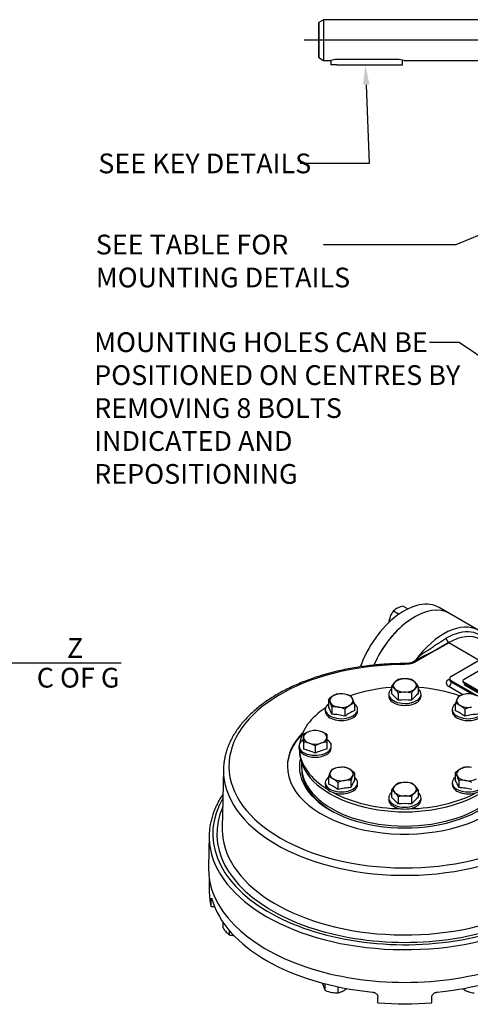
# Model space of a CAD drawing. Units: millimetres. Extents: x 0 to 530, y -62 to 292.
# Drawn here: x 226 to 289, y 61 to 198 of the extents above; entities that cross this region are included whole.
import ezdxf
from ezdxf import colors
from ezdxf.entities.mleader import LeaderData, LeaderLine
from ezdxf.enums import TextEntityAlignment as Align
from ezdxf.lldxf.tags import DXFTag
from ezdxf.math import Vec2, Vec3

# ---------------------------------------------------------------- set-up
doc = ezdxf.new("R2010")
doc.units = ezdxf.units.MM
for name, color, linetype in [('Default', 7, 'Continuous'), ('DURM8X25SC', 7, 'Continuous'), ('HSM8X20ZP', 7, 'Continuous'), ('HSM8X20ZP-P', 7, 'Continuous'), ('IB1B64', 7, 'Continuous'), ('IW3A252', 7, 'Continuous'), ('IW4B12-1', 7, 'Continuous'), ('IW4B325', 7, 'Continuous'), ('IW4C224-1', 7, 'Continuous'), ('IW4C225-1', 7, 'Continuous'), ('IW4C246-PUB', 7, 'Continuous'), ('IW4D241-1', 7, 'Continuous'), ('IW4D55', 7, 'Continuous'), ('IW4D58-4', 7, 'Continuous'), ('IW4D76-1', 7, 'Continuous'), ('K5X5X30', 7, 'Continuous')]:
    doc.layers.add(name, color=color, linetype=linetype)
doc.styles.add('SEACAD_Arial', font='arial.ttf')
tags = doc.linetypes.add('CENTER2', pattern=[28.575, 19.05, -3.175, 3.175, -3.175]).pattern_tags.tags
tags[10:11] = [DXFTag(74, 4), DXFTag(75, 0), DXFTag(340, '0'), DXFTag(46, 0.0), DXFTag(50, 0.0), DXFTag(44, 0.0), DXFTag(45, 0.0)]
tags[8:9] = [DXFTag(74, 4), DXFTag(75, 0), DXFTag(340, '0'), DXFTag(46, 0.0), DXFTag(50, 0.0), DXFTag(44, 0.0), DXFTag(45, 0.0)]
tags[6:7] = [DXFTag(74, 4), DXFTag(75, 0), DXFTag(340, '0'), DXFTag(46, 0.0), DXFTag(50, 0.0), DXFTag(44, 0.0), DXFTag(45, 0.0)]
tags[4:5] = [DXFTag(74, 4), DXFTag(75, 0), DXFTag(340, '0'), DXFTag(46, 0.0), DXFTag(50, 0.0), DXFTag(44, 0.0), DXFTag(45, 0.0)]
doc.dimstyles.new('RG_-_ISO', dxfattribs={"dimtxt": 2.75, "dimasz": 2.75, "dimexe": 1.375, "dimexo": 1.375, "dimgap": 1.375, "dimtad": 1, "dimdec": 0, "dimlfac": 3.0003, "dimdsep": 46, "dimtxsty": 'SEACAD_Arial', "dimblk1": '_SE_FILLED', "dimblk2": '_SE_FILLED', "dimsah": 1, "dimcen": 1.375, "dimadec": 0, "dimazin": 0, "dimtfac": 1, "dimtofl": 0, "dimtmove": 0, "dimatfit": 3, "dimfxl": 1, "dimtolj": 1, "dimarcsym": 0})

# ---------------------------------------------------------------- blocks, each defined once
blk = doc.blocks.new('SEANNOT_GROUP27')
at = {"layer": 'Default', "color": 7, "linetype": 'CENTER2'}
blk.add_line((367.4, 195.45), (265.78, 195.45), dxfattribs=at)
blk = doc.blocks.new('SE16')
at = {"layer": 'IW4C224-1', "color": 7, "linetype": 'Continuous'}
for p, q in [((268.49, 198.28), (267.83, 197.9)), ((267.83, 193), (267.83, 197.9)), ((268.49, 198.28), (268.49, 192.62)), ((294.46, 198.28), (268.49, 198.28)), ((267.83, 193), (268.49, 192.62)), ((268.49, 192.62), (269.49, 192.62)), ((278.82, 192.74), (270.33, 192.74)), ((279.65, 192.62), (294.46, 192.62))]:
    blk.add_line(p, q, dxfattribs=at)
for centre, start, end in [((270.35, 189.75), 90.4484, 106.6563), ((278.8, 189.75), 73.3437, 89.5516)]:
    blk.add_arc(centre, 2.99, start, end, dxfattribs=at)
at = {"layer": 'IW4C225-1', "color": 7, "linetype": 'Continuous'}
for p, q in [((268.49, 198.28), (267.83, 197.9)), ((267.83, 197.9), (267.83, 193)), ((268.49, 198.28), (268.49, 192.62)), ((294.46, 198.28), (268.49, 198.28)), ((267.83, 193), (268.49, 192.62)), ((268.49, 192.62), (269.49, 192.62)), ((278.82, 192.74), (270.33, 192.74)), ((279.65, 192.62), (294.46, 192.62))]:
    blk.add_line(p, q, dxfattribs=at)
for centre, start, end in [((270.35, 189.75), 90.4484, 106.6563), ((278.8, 189.75), 73.3437, 89.5516)]:
    blk.add_arc(centre, 2.99, start, end, dxfattribs=at)
at = {"layer": 'K5X5X30', "color": 7, "linetype": 'Continuous'}
for p, q in [((269.49, 192.62), (269.49, 191.98)), ((270.33, 191.98), (269.49, 191.98)), ((270.33, 191.98), (278.66, 191.98)), ((278.66, 191.98), (279.49, 191.98)), ((279.49, 191.98), (279.49, 192.66))]:
    blk.add_line(p, q, dxfattribs=at)
blk = doc.blocks.new('SE17')
at = {"layer": 'DURM8X25SC', "color": 7, "linetype": 'Continuous'}
for p, q in [((277.56, 104.41), (277.56, 104.14)), ((277.93, 105.49), (277.93, 104.49)), ((278.87, 104.55), (278.87, 103.55)), ((280.75, 104.55), (280.75, 103.55)), ((281.68, 105.49), (281.68, 104.49)), ((282.06, 104.14), (282.06, 104.41)), ((269.16, 103.66), (269.16, 102.65)), ((272.78, 103.1), (272.78, 102.09)), ((286.83, 103.1), (286.83, 102.09)), ((268.72, 102.29), (268.72, 102.03)), ((269.64, 102.61), (269.64, 101.61)), ((271.45, 102.33), (271.45, 101.33)), ((273.22, 102.03), (273.22, 102.29)), ((286.4, 102.29), (286.4, 102.03)), ((288.16, 102.33), (288.16, 101.33)), ((265.68, 98.39), (265.68, 98.82)), ((268.93, 98.82), (268.93, 98.39)), ((265.68, 97.73), (265.68, 98.39)), ((265.68, 97.73), (265.68, 96.73)), ((268.93, 98.39), (268.93, 97.73)), ((268.93, 97.73), (268.93, 96.73)), ((265.06, 97.19), (265.06, 96.92)), ((267.31, 97.19), (267.31, 96.19)), ((269.56, 96.92), (269.56, 97.19)), ((272.78, 93.45), (272.78, 92.45)), ((286.83, 93.45), (286.83, 92.45)), ((268.72, 92.09), (268.72, 91.82)), ((269.16, 92.89), (269.16, 91.89)), ((270.48, 92.13), (270.48, 91.12)), ((272.29, 92.41), (272.29, 91.4)), ((273.22, 91.82), (273.22, 92.09)), ((286.4, 92.09), (286.4, 91.82)), ((287.32, 92.41), (287.32, 91.4)), ((277.93, 91.06), (277.93, 90.05)), ((281.68, 91.06), (281.68, 90.05)), ((277.56, 89.97), (277.56, 89.71)), ((278.87, 90.12), (278.87, 89.12)), ((280.75, 90.12), (280.75, 89.12)), ((282.06, 89.71), (282.06, 89.97))]:
    blk.add_line(p, q, dxfattribs=at)
for centre, radius, start, end in [((281.32, 103.27), 4.05, 136.0754, 146.7223), ((279.78, 104.72), 1.93, 118.0637, 135.4834), ((279.84, 102.5), 4.05, 90.4894, 103.9087), ((279.77, 102.51), 4.04, 76.0868, 89.5151), ((279.85, 104.74), 1.92, 44.4428, 62.0101), ((278.39, 103.34), 3.94, 33.119, 44.0834), ((271.82, 100.83), 3.89, 120.9495, 133.2278), ((271.05, 102.03), 2.47, 103.4086, 120.0675), ((270.85, 100.75), 3.69, 81.5728, 95.6853), ((270.73, 100.38), 4.08, 67.4358, 80.6995), ((277.02, 103.79), 1.93, 44.5166, 61.9363), ((274.43, 100.05), 5.66, 38.2671, 51.7329), ((275.48, 102.33), 4.05, 33.2777, 43.9246), ((279.84, 100.63), 4.05, 90.4894, 103.9087), ((279.77, 100.63), 4.04, 76.0868, 89.5151), ((284.04, 102.4), 3.94, 135.9166, 146.881), ((285.19, 100.05), 5.66, 128.2671, 141.7329), ((282.58, 103.8), 1.92, 117.9899, 135.5572), ((288.9, 100.31), 4.14, 99.4036, 112.4612), ((288.76, 100.79), 3.65, 84.2449, 98.497), ((267.6, 102.45), 1.96, 24.0632, 37.8643), ((263.98, 100.84), 5.93, 17.409, 24.0439), ((274.12, 99.5), 3.89, 120.9495, 133.2278), ((273.35, 100.7), 2.47, 103.4086, 120.0675), ((270.78, 102.96), 1.92, 23.9019, 38.0256), ((267.32, 101.4), 5.72, 17.2891, 24.1638), ((279.81, 95.53), 8.07, 83.3272, 96.6728), ((292.49, 101.32), 5.93, 155.9561, 162.591), ((286.26, 100.7), 2.47, 59.9336, 76.5904), ((288.87, 102.94), 1.96, 142.1357, 155.9368), ((285.5, 99.5), 3.88, 46.7651, 59.0576), ((262.94, 99.13), 7.14, 20.2643, 29.5278), ((270.01, 98.98), 3.65, 81.503, 95.7551), ((269.37, 93.85), 7.76, 74.4214, 87.9906), ((269.87, 98.5), 4.14, 67.5388, 80.5964), ((275.17, 96.43), 6.15, 112.8442, 127.1558), ((284.38, 96.32), 6.27, 52.985, 67.015), ((289.73, 98.56), 4.08, 99.3005, 112.5642), ((290.24, 93.85), 7.76, 92.0094, 105.5786), ((267.82, 95.39), 4.04, 109.1966, 122.0096), ((267.47, 96.26), 3.1, 92.9624, 108.2747), ((267.14, 96.24), 3.12, 71.7728, 86.9901), ((266.82, 95.46), 3.96, 57.8669, 70.9269), ((265.52, 94.64), 3.1, 71.7253, 87.0376), ((265.17, 93.77), 4.04, 57.9904, 70.8034), ((269.41, 93.84), 3.96, 109.0731, 122.1331), ((269.1, 94.62), 3.12, 93.0099, 108.2272), ((264.28, 89.82), 7.05, 64.5897, 78.5404), ((270.33, 89.82), 7.05, 101.4596, 115.4103), ((274.81, 91.12), 5.93, 155.9561, 162.591), ((271.19, 92.73), 1.96, 142.1357, 155.9368), ((271.22, 90.11), 4.14, 99.4036, 112.4612), ((271.09, 90.58), 3.65, 84.2449, 98.497), ((270.88, 91.82), 2.47, 59.9325, 76.5914), ((270.12, 90.62), 3.89, 46.7722, 59.0505), ((274.29, 92.27), 1.92, 141.9744, 156.0981), ((289.49, 90.62), 3.88, 120.9424, 133.2349), ((285.28, 92.25), 1.96, 24.0632, 37.8643), ((288.73, 91.82), 2.47, 103.4096, 120.0664), ((288.53, 90.55), 3.69, 81.5728, 95.6853), ((268.58, 90.49), 2.47, 59.9325, 76.5914), ((266.77, 86.22), 6.15, 52.8442, 67.1558), ((267.82, 89.29), 3.89, 46.7722, 59.0505), ((272.05, 88.36), 4.08, 99.3005, 112.5642), ((271.93, 88.73), 3.69, 84.3147, 98.4272), ((277.76, 90.71), 5.72, 155.8362, 162.7109), ((279, 88.93), 7.14, 150.4722, 159.7357), ((279.78, 90.29), 1.93, 118.0637, 135.4834), ((279.84, 88.07), 4.04, 90.4849, 103.9132), ((279.77, 88.07), 4.05, 76.0913, 89.5106), ((279.85, 90.3), 1.92, 44.4428, 62.0101), ((280.62, 88.93), 7.14, 20.2643, 29.5278), ((281.66, 90.63), 5.93, 17.409, 24.0439), ((287.69, 88.77), 3.65, 81.503, 95.7551), ((287.55, 88.3), 4.14, 67.5388, 80.5964), ((272.57, 83.64), 7.76, 92.0094, 105.5786), ((281.32, 88.84), 4.05, 136.0754, 146.7223), ((277.02, 89.35), 1.93, 44.5166, 61.9363), ((275.48, 87.9), 4.05, 33.2777, 43.9246), ((284.04, 87.97), 3.94, 135.9166, 146.881), ((278.39, 88.91), 3.94, 33.119, 44.0834), ((282.58, 89.37), 1.92, 117.9899, 135.5572), ((287.05, 83.64), 7.76, 74.4214, 87.9906), ((274.43, 85.61), 5.66, 38.2671, 51.7329), ((279.84, 86.19), 4.04, 90.4849, 103.9132), ((279.81, 81.1), 8.07, 83.3272, 96.6728), ((279.77, 86.19), 4.05, 76.0913, 89.5106), ((285.19, 85.61), 5.66, 128.2671, 141.7329)]:
    blk.add_arc(centre, radius, start, end, dxfattribs=at)
for centre, major_axis, start_param, end_param in [((279.81, 105.61), (1.63, 0), 2.617994, 3.665191), ((279.81, 105.61), (-1.62, 0), 4.712389, 5.759587), ((279.81, 105.61), (-1.62, 0), 3.665191, 4.712389), ((279.81, 105.61), (-1.63, 0), 2.617994, 3.665191), ((270.97, 103.5), (1.63, 0), 2.356194, 3.403392), ((270.97, 103.5), (-1.63, 0), 4.45059, 5.497787), ((270.97, 103.5), (1.63, 0), 0.261799, 1.308997), ((279.81, 104.41), (-2.25, 0), 5.698617, 6.283185), ((279.81, 104.41), (-2.25, 0), 0, 3.726161), ((279.81, 105.61), (1.62, 0), 3.665191, 4.712389), ((279.81, 105.61), (1.62, 0), 4.712389, 5.759587), ((288.65, 103.5), (-1.62, 0), 4.974188, 6.021386), ((288.65, 103.5), (1.63, 0), 0.785398, 1.832596), ((270.97, 102.29), (-2.25, 0), 5.648965, 6.283185), ((270.97, 102.29), (-2.25, 0), 0, 3.775813), ((270.97, 103.5), (-1.62, 0), 0.261799, 1.308997), ((270.97, 103.5), (1.63, 0), 4.45059, 5.497787), ((270.97, 103.5), (-1.62, 0), 2.356194, 3.403392), ((279.81, 104.14), (-2.25, 0), 0, 3.141593), ((288.65, 102.29), (2.25, 0), 2.507373, 6.283185), ((288.65, 103.5), (1.63, 0), 2.879793, 3.926991), ((288.65, 103.5), (1.63, 0), 3.926991, 4.974188), ((270.97, 102.03), (-2.25, 0), 0, 3.141593), ((288.65, 102.03), (2.25, 0), 3.141593, 6.283185), ((267.31, 98.39), (-1.62, 0), 5.235988, 6.283185), ((267.31, 98.39), (-1.63, 0), 4.18879, 5.235988), ((267.31, 98.39), (-1.63, 0), 3.141593, 4.18879), ((267.31, 97.19), (2.25, 0), 2.389327, 6.283185), ((267.31, 98.39), (-1.62, 0), 0, 1.047198), ((267.31, 98.39), (1.62, 0), 4.18879, 5.235988), ((267.31, 98.39), (1.63, 0), 5.235988, 6.283185), ((267.31, 97.19), (2.25, 0), 0, 0.750542), ((267.31, 96.92), (2.25, 0), 3.141593, 6.283185), ((270.97, 93.29), (1.63, 0), 2.879793, 3.926991), ((270.97, 93.29), (-1.62, 0), 4.974188, 6.021386), ((270.97, 93.29), (-1.63, 0), 3.926991, 4.974188), ((270.97, 93.29), (-1.63, 0), 2.879793, 3.926991), ((288.65, 93.29), (1.63, 0), 2.356194, 3.403392), ((288.65, 93.29), (-1.63, 0), 4.45059, 5.497787), ((270.97, 92.09), (-2.25, 0), 5.648965, 6.283185), ((270.97, 92.09), (-2.25, 0), 0, 3.775813), ((270.97, 93.29), (-1.63, 0), 0.785398, 1.832596), ((270.97, 93.29), (1.63, 0), 4.974188, 6.021386), ((279.81, 91.18), (-1.62, 0), 4.712389, 5.759587), ((279.81, 91.18), (1.63, 0), 0.523599, 1.570796), ((288.65, 92.09), (-2.25, 0), 5.648965, 6.283185), ((288.65, 92.09), (-2.25, 0), 0, 3.775813), ((288.65, 93.29), (-1.63, 0), 0.261799, 1.308997), ((288.65, 93.29), (1.62, 0), 4.45059, 5.497787), ((270.97, 91.82), (-2.25, 0), 0, 3.141593), ((279.81, 89.97), (-2.25, 0), 5.698617, 6.283185), ((279.81, 89.97), (-2.25, 0), 0, 3.726161), ((279.81, 91.18), (1.62, 0), 2.617994, 3.665191), ((279.81, 91.18), (-1.63, 0), 0.523599, 1.570796), ((279.81, 91.18), (1.63, 0), 4.712389, 5.759587), ((279.81, 91.18), (-1.63, 0), 2.617994, 3.665191), ((288.65, 91.82), (-2.25, 0), 0, 3.141593), ((279.81, 89.71), (-2.25, 0), 0, 3.141593)]:
    blk.add_ellipse(centre, major_axis=major_axis, ratio=0.57735, start_param=start_param, end_param=end_param, dxfattribs=at)
at = {"layer": 'HSM8X20ZP', "color": 7, "linetype": 'Continuous'}
for p, q in [((279.57, 116.66), (280.23, 116.28)), ((278.24, 116), (279.01, 115.56))]:
    blk.add_line(p, q, dxfattribs=at)
for centre, radius, start, end in [((280.47, 112.89), 3.87, 103.5043, 115.5202), ((281.59, 113.59), 4.14, 157.0422, 170.1764), ((281.25, 113.67), 3.81, 142.1749, 156.0661), ((279.83, 114.32), 2.31, 116.3499, 133.3506)]:
    blk.add_arc(centre, radius, start, end, dxfattribs=at)
at = {"layer": 'HSM8X20ZP-P', "color": 7, "linetype": 'Continuous'}
for p, q in [((254.49, 71.87), (254.49, 72.63)), ((255.38, 70.91), (255.38, 71.47)), ((268.73, 63.16), (268.73, 64.07)), ((270.53, 62.85), (270.53, 63.65)), ((287.87, 63.39), (287.87, 63.42))]:
    blk.add_line(p, q, dxfattribs=at)
for centre, radius, start, end in [((258, 74.03), 4.12, 211.632, 221.9741), ((256.33, 72.55), 1.89, 222.5124, 239.8615), ((256.42, 74.85), 4.07, 255.1705, 264.055), ((274.57, 65.96), 6.5, 195.5364, 201.537), ((270.4, 64.31), 2.02, 201.3494, 214.4827), ((270.38, 66.96), 4.14, 246.5431, 259.5726), ((270, 65.33), 2.54, 282.1144, 298.61), ((269.34, 66.42), 3.81, 299.3626, 308.3052), ((290.06, 66.76), 4.02, 236.847, 249.6178), ((270.23, 66.44), 3.6, 260.4816, 274.8306), ((289.68, 65.87), 3.05, 250.5868, 265.9538)]:
    blk.add_arc(centre, radius, start, end, dxfattribs=at)
at = {"layer": 'IB1B64', "color": 7, "linetype": 'Continuous'}
for p, q in [((288.08, 105.9), (288.08, 105.79)), ((298.12, 99.98), (288.22, 105.69)), ((288.22, 105.69), (288.22, 105.59)), ((298.12, 99.88), (288.22, 105.59))]:
    blk.add_line(p, q, dxfattribs=at)
for centre, start_param in [((288.58, 105.9), 2.879793), ((288.58, 105.79), 3.141593)]:
    blk.add_ellipse(centre, major_axis=(0.5, 0), ratio=0.57735, start_param=start_param, end_param=3.926991, dxfattribs=at)
at = {"layer": 'IW3A252', "color": 7, "linetype": 'Continuous'}
for p, q in [((293.35, 109.52), (288.05, 106.46)), ((287.9, 106.25), (287.9, 106.2)), ((288.05, 106.05), (298.65, 99.93)), ((288.05, 106.05), (288.05, 106)), ((288.05, 106), (298.65, 99.88))]:
    blk.add_line(p, q, dxfattribs=at)
for centre, start_param in [((288.4, 106.25), 2.356194), ((288.4, 106.2), 3.141593)]:
    blk.add_ellipse(centre, major_axis=(0.5, 0), ratio=0.57735, start_param=start_param, end_param=3.926991, dxfattribs=at)
at = {"layer": 'IW4B12-1', "color": 7, "linetype": 'Continuous'}
blk.add_line((286.03, 115.63), (284.57, 116.47), dxfattribs=at)
for centre, end_param in [((279.7, 108.03), 5.014576), ((281.15, 107.19), 4.893451)]:
    blk.add_ellipse(centre, major_axis=(-4.87, -8.44), ratio=0.57735, start_param=3.141593, end_param=end_param, dxfattribs=at)
at = {"layer": 'IW4B325', "color": 7, "linetype": 'Continuous'}
blk.add_line((265.12, 96.62), (265.12, 96.51), dxfattribs=at)
for centre, start_param, end_param in [((279.81, 96.92), 4.840493, 5.25623), ((279.81, 96.92), 4.167992, 4.584285), ((279.81, 96.92), 5.564889, 6.205073), ((279.81, 96.51), 0, 3.141593), ((279.81, 96.92), 0.038869, 0.746529), ((279.81, 96.92), 0.824268, 1.531927), ((279.81, 96.92), 1.609666, 2.317325)]:
    blk.add_ellipse(centre, major_axis=(-14.69, 0), ratio=0.57735, start_param=start_param, end_param=end_param, dxfattribs=at)
at = {"layer": 'IW4C246-PUB', "color": 7, "linetype": 'Continuous'}
blk.add_line((265.43, 94.77), (265.43, 94.34), dxfattribs=at)
blk.add_ellipse((279.81, 94.34), major_axis=(-14.38, 0), ratio=0.57735, start_param=0, end_param=3.141593, dxfattribs=at)
at = {"layer": 'IW4D241-1', "color": 7, "linetype": 'Continuous'}
blk.add_line((265.43, 94.02), (265.43, 94.01), dxfattribs=at)
blk.add_ellipse((279.81, 94.02), major_axis=(14.38, 0), ratio=0.57735, start_param=3.12253, end_param=3.959649, dxfattribs=at)
at = {"layer": 'IW4D55', "color": 7, "linetype": 'Continuous'}
for p, q in [((290.1, 113.28), (286.03, 115.63)), ((285.93, 111.58), (281.14, 108.81)), ((285.93, 111.58), (290.17, 109.13)), ((292.29, 110.35), (286.28, 106.88)), ((282.23, 109.61), (280.89, 108.84)), ((285.93, 106.47), (286.06, 106.55)), ((286.06, 106.58), (286.06, 106.37)), ((286.28, 106.27), (299.36, 98.72)), ((286.28, 106.07), (286.28, 106.27)), ((286.28, 106.07), (289.12, 104.43)), ((287.88, 104.33), (285.93, 105.45)), ((254.55, 93.95), (254.37, 85.76)), ((252.55, 84.77), (252.45, 80.27))]:
    blk.add_line(p, q, dxfattribs=at)
for centre, major_axis, start_param, end_param in [((281.15, 107.19), (4.88, 8.44), 0, 1.75198), ((285.22, 104.84), (-4.88, -8.44), 3.141593, 4.543134), ((285.57, 104.64), (-4.62, -8.01), 2.811295, 3.926991), ((285.93, 104.43), (-4.37, -7.58), 3.14693, 3.926991), ((285.93, 111.99), (-0.25, 0.433), 0.785398, 2.356194), ((279.81, 94.37), (24.51, 0), 1.595136, 6.258846), ((281.14, 108.41), (0.25, -0.433), 2.356194, 3.15277), ((286.81, 105.96), (1.25, 0), 2.356194, 3.926991), ((285.93, 106.88), (-0.25, 0.433), 2.356194, 2.744564), ((285.93, 105.86), (-0.25, -0.433), 0.785398, 2.356194), ((286.81, 106.58), (0.75, 0), 2.356194, 3.926991), ((286.81, 106.37), (0.75, 0), 3.141949, 3.926991), ((279.81, 94.37), (-16.37, 0), 5.76355, 6.283185), ((279.81, 94.37), (-16.37, 0), 0, 3.661228), ((279.81, 94.26), (-16.37, 0), 5.773277, 6.277788), ((279.81, 93.77), (-25.26, 0), 6.220058, 6.322968), ((279.81, 94.26), (-14.69, 0), 6.150401, 6.283185), ((279.81, 94.26), (-14.69, 0), 0, 3.274377), ((279.81, 93.77), (-25.26, 0), 0.039782, 3.153936), ((279.81, 94.01), (14.38, 0), 3.121915, 3.916179), ((279.81, 84.98), (26.76, 0), 2.815301, 6.111306), ((279.81, 84.98), (26.19, 0), 2.89144, 6.126742), ((279.81, 84.58), (27.26, 0), 3.053092, 3.207638), ((279.81, 85.58), (25.44, 0), 3.12925, 3.177134), ((279.81, 85.58), (25.44, 0), 3.177134, 6.131276), ((279.81, 84.58), (27.26, 0), 3.207638, 6.098036), ((279.81, 80.08), (27.35, 0), 3.12925, 6.295528)]:
    blk.add_ellipse(centre, major_axis=major_axis, ratio=0.57735, start_param=start_param, end_param=end_param, dxfattribs=at)
for points, knots in [([(281.25, 109.05), (281.29, 109.1), (281.32, 109.14), (281.44, 109.29), (281.53, 109.38), (281.79, 109.66), (281.98, 109.82), (282.28, 110.05), (282.38, 110.12), (282.59, 110.26), (282.69, 110.32), (282.99, 110.52), (283.19, 110.65), (283.58, 110.9), (283.76, 111.03), (284.13, 111.28), (284.31, 111.4), (284.67, 111.64), (284.85, 111.75), (285.21, 111.98), (285.39, 112.09), (285.57, 112.19)], [0.0337237, 0.0337237, 0.0337237, 0.0337237, 0.0625, 0.0625, 0.125, 0.125, 0.25, 0.25, 0.3125, 0.3125, 0.375, 0.375, 0.5, 0.5, 0.625, 0.625, 0.75, 0.75, 0.875, 0.875, 1, 1, 1, 1]), ([(282.23, 109.61), (282.31, 109.66), (282.39, 109.7), (282.68, 109.85), (282.89, 109.95), (283.3, 110.14), (283.5, 110.24), (283.89, 110.44), (284.09, 110.54), (284.46, 110.74), (284.65, 110.84), (285.02, 111.05), (285.2, 111.16), (285.56, 111.37), (285.75, 111.47), (285.93, 111.58)], [0.2049733, 0.2049733, 0.2049733, 0.2049733, 0.25, 0.25, 0.375, 0.375, 0.5, 0.5, 0.625, 0.625, 0.75, 0.75, 0.875, 0.875, 1, 1, 1, 1]), ([(279.93, 108.65), (279.74, 108.65), (279.23, 108.66), (278.29, 108.63), (277.17, 108.58), (276.05, 108.5), (274.93, 108.38), (273.83, 108.24), (272.74, 108.07), (271.66, 107.87), (270.6, 107.65), (269.55, 107.39), (268.53, 107.11), (267.53, 106.8), (266.55, 106.46), (265.6, 106.1), (264.67, 105.72), (263.78, 105.3), (262.92, 104.87), (262.09, 104.41), (261.3, 103.93), (260.54, 103.43), (259.82, 102.91), (259.15, 102.37), (258.51, 101.81), (257.92, 101.24), (257.37, 100.65), (256.87, 100.04), (256.41, 99.42), (256, 98.79), (255.64, 98.15), (255.33, 97.5), (255.07, 96.84), (254.86, 96.17), (254.71, 95.51), (254.62, 95.01), (254.6, 94.77), (254.6, 94.73)], [0, 0, 0, 0, 0.013236, 0.043036, 0.072838, 0.102641, 0.132447, 0.162257, 0.192072, 0.221894, 0.251723, 0.281559, 0.311405, 0.341261, 0.371128, 0.401006, 0.430895, 0.460796, 0.490708, 0.52063, 0.55056, 0.580497, 0.610435, 0.640368, 0.670289, 0.700189, 0.730058, 0.759883, 0.78965, 0.819345, 0.848956, 0.878472, 0.907884, 0.937193, 0.966402, 0.995524, 1, 1, 1, 1]), ([(281.14, 108.81), (281.08, 108.78), (281.01, 108.75), (280.87, 108.7), (280.79, 108.67), (280.56, 108.62), (280.39, 108.6), (280.05, 108.57), (279.89, 108.56), (279.63, 108.54), (279.55, 108.54), (279.38, 108.53), (279.29, 108.52), (279.21, 108.52)], [0, 0, 0, 0, 0.125, 0.125, 0.25, 0.25, 0.5, 0.5, 0.75, 0.75, 0.875, 0.875, 1, 1, 1, 1]), ([(279.21, 108.52), (279.34, 108.56), (279.46, 108.59), (279.64, 108.63), (279.71, 108.64), (279.82, 108.65), (279.88, 108.66), (279.93, 108.66)], [0, 0, 0, 0, 0.25, 0.25, 0.375, 0.375, 0.4872503, 0.4872503, 0.4872503, 0.4872503]), ([(279.9, 108.65), (279.88, 108.65), (279.86, 108.65), (279.77, 108.64), (279.7, 108.63), (279.56, 108.61), (279.49, 108.59), (279.39, 108.57), (279.35, 108.56), (279.3, 108.54), (279.28, 108.54), (279.25, 108.53), (279.23, 108.52), (279.21, 108.52)], [0.5888855, 0.5888855, 0.5888855, 0.5888855, 0.625, 0.625, 0.75, 0.75, 0.875, 0.875, 0.9375, 0.9375, 0.96875, 0.96875, 1, 1, 1, 1]), ([(280.89, 108.84), (280.87, 108.83), (280.83, 108.8), (280.71, 108.76), (280.54, 108.72), (280.32, 108.69), (280.1, 108.67), (279.96, 108.66), (279.89, 108.66)], [0, 0, 0, 0, 0.089229, 0.234353, 0.398129, 0.589918, 0.843288, 1, 1, 1, 1]), ([(286.06, 106.37), (286.06, 106.36), (286.06, 106.35), (286.06, 106.35), (286.06, 106.35)], [0, 0, 0, 0, 0.2023706, 0.3434566, 0.3434566, 0.3434566, 0.3434566]), ([(254.47, 90.47), (254.43, 90.41), (254.25, 90.15), (253.95, 89.66), (253.6, 88.99), (253.3, 88.32), (253.05, 87.64), (252.85, 86.97), (252.72, 86.41), (252.68, 86.11), (252.66, 86.01)], [0.7804803, 0.7804803, 0.7804803, 0.7804803, 0.7888526, 0.8220962, 0.8552794, 0.8883954, 0.9214397, 0.954412, 0.9873161, 1, 1, 1, 1])]:
    blk.add_open_spline(points, degree=3, knots=knots, dxfattribs=at)
blk.add_open_spline([(282.21, 109.6), (282.22, 109.6), (282.22, 109.61), (282.23, 109.61)], degree=3, dxfattribs=at)
at = {"layer": 'IW4D58-4', "color": 7, "linetype": 'Continuous'}
blk.add_line((265.43, 94.02), (265.43, 94.01), dxfattribs=at)
blk.add_ellipse((279.81, 94.02), major_axis=(14.38, 0), ratio=0.57735, start_param=3.12253, end_param=3.959649, dxfattribs=at)
at = {"layer": 'IW4D76-1', "color": 7, "linetype": 'Continuous'}
for p, q in [((252.56, 78.7), (252.56, 77.02)), ((252.82, 74.85), (252.82, 75.67)), ((252.98, 75.67), (252.82, 75.67)), ((252.82, 74.85), (253.28, 74.85)), ((276.06, 61.43), (276.06, 62.25)), ((283.56, 61.43), (283.56, 62.25))]:
    blk.add_line(p, q, dxfattribs=at)
for centre, major_axis, start_param, end_param in [((279.81, 77.02), (27.25, 0), 3.141593, 3.279645), ((279.81, 78.45), (-27.25, 0), 0.165898, 1.404899), ((279.81, 78.45), (27.25, 0), 4.878287, 5.33189), ((279.81, 77.02), (-27.25, 0), 1.432744, 1.708849)]:
    blk.add_ellipse(centre, major_axis=major_axis, ratio=0.57735, start_param=start_param, end_param=end_param, dxfattribs=at)
for points, knots in [([(252.82, 75.67), (252.82, 75.71), (252.82, 75.75), (252.82, 75.81), (252.82, 75.84), (252.83, 75.9), (252.83, 75.92), (252.84, 75.95), (252.84, 75.97), (252.85, 75.98), (252.86, 75.99), (252.87, 75.98), (252.88, 75.98), (252.89, 75.95), (252.9, 75.94), (252.91, 75.9), (252.92, 75.88), (252.93, 75.85)], [0, 0, 0, 0, 0.125, 0.125, 0.25, 0.25, 0.375, 0.375, 0.5, 0.5, 0.625, 0.625, 0.75, 0.75, 0.875, 0.875, 1, 1, 1, 1]), ([(275.31, 62.93), (275.36, 62.92), (275.4, 62.91), (275.5, 62.89), (275.55, 62.87), (275.64, 62.84), (275.68, 62.81), (275.76, 62.76), (275.8, 62.73), (275.87, 62.67), (275.9, 62.64), (275.96, 62.57), (275.98, 62.53), (276.04, 62.41), (276.06, 62.33), (276.06, 62.25)], [0, 0, 0, 0, 0.125, 0.125, 0.25, 0.25, 0.375, 0.375, 0.5, 0.5, 0.625, 0.625, 0.75, 0.75, 1, 1, 1, 1]), ([(283.56, 62.25), (283.56, 62.29), (283.56, 62.33), (283.58, 62.41), (283.6, 62.45), (283.63, 62.53), (283.66, 62.57), (283.71, 62.64), (283.74, 62.67), (283.81, 62.73), (283.85, 62.76), (283.93, 62.81), (283.98, 62.84), (284.07, 62.87), (284.11, 62.89), (284.21, 62.91), (284.26, 62.92), (284.31, 62.93)], [0, 0, 0, 0, 0.125, 0.125, 0.25, 0.25, 0.375, 0.375, 0.5, 0.5, 0.625, 0.625, 0.75, 0.75, 0.875, 0.875, 1, 1, 1, 1])]:
    blk.add_open_spline(points, degree=3, knots=knots, dxfattribs=at)
blk = doc.blocks.new('DMBLK767')
at = {"layer": 'Default', "linetype": 'Continuous'}
for points in [[(207.99, 108.3), (207.99, 109.22), (205.24, 108.76)], [(218.01, 108.3), (220.76, 108.76), (218.01, 109.22)]]:
    blk.add_hatch(color=7, dxfattribs=at).paths.add_polyline_path(points)
at = {"layer": 'Default', "color": 7, "linetype": 'Continuous'}
for p, q in [((205.24, 163.64), (205.24, 107.38)), ((220.76, 131.22), (220.76, 107.38)), ((205.24, 108.76), (240.31, 108.76))]:
    blk.add_line(p, q, dxfattribs=at)
at = {"layer": 'Default', "color": 7, "linetype": 'Continuous', "style": 'SEACAD_Arial'}
for s, p in [('     Z', (228.54, 112.2)), ('C OF G', (228.54, 108.07))]:
    blk.add_text(s, height=2.75, dxfattribs=at).set_placement(p, align=Align.TOP_LEFT)
blk = doc.blocks.new('_SE_FILLED')
at = {"color": 0}
blk.add_line((0, 0), (-1, 0), dxfattribs=at)
blk.add_solid([(0, 0), (-1, -0.1665), (-1, 0.1665), (0, 0)], dxfattribs=at)

msp = doc.modelspace()

# ---------------------------------------------------------------- block references
at = {"layer": 'Default'}
for name in ['SE16', 'SEANNOT_GROUP27', 'SE17']:
    msp.add_blockref(name, (0, 0), dxfattribs=at)

# ---------------------------------------------------------------- dimensions: what is measured, and where the dimension line sits
at = {"layer": 'Default', "color": 7, "linetype": 'Continuous'}
dim = msp.add_linear_dim(base=(220.7647, 108.7585), p1=(205.2403, 167.8293), p2=(220.7647, 132.5995), text='\\A1;     Z {}\\PC OF G', dimstyle='RG_-_ISO', override={"dimdec": 2, "dimlfac": 1}, dxfattribs=at)
dim.commit()
dim.dimension.update_dxf_attribs({"geometry": 'DMBLK767', "text_midpoint": (227.5757, 108.7585), "dimtype": 160})

# ---------------------------------------------------------------- leaders
ml = msp.add_multileader_mtext('Standard', dxfattribs=at)
ml.set_content('{\\pxsm0.9;\\fArial Narrow|b0||i0||c0|p34;\\W1.;SEE KEY DETAILS\\P}', color=256)
ml.set_leader_properties()
ml.build(insert=Vec2(0, 0))
ml.multileader.update_dxf_attribs({"dogleg_length": 9.6019, "arrow_head_size": 2.75})
ctx = ml.context
ctx.base_point, ctx.char_height, ctx.arrow_head_size, ctx.landing_gap_size = Vec3(235.1099, 178.8808), 2.75, 2.75, 0.9625
notes = []
notes.append((ctx, [(0, (1, 1, 0), (274.8496, 178.2558), (-1, 0), 9.6019, [(0, [(274.3181, 191.9845)], 0, [])])]))
ctx.mtext.insert = Vec3(237.1099, 179.6542)
ml = msp.add_multileader_mtext('Standard', dxfattribs=at)
ml.set_content('{\\pxsm0.9;\\fArial Narrow|b0||i0||c0|p34;\\W1.;SEE TABLE FOR\\PMOUNTING DETAILS\\P}', color=256)
ml.set_leader_properties()
ml.build(insert=Vec2(0, 0))
ml.multileader.update_dxf_attribs({"dogleg_length": 18.4417, "arrow_head_size": 2.75})
ctx = ml.context
ctx.base_point, ctx.char_height, ctx.arrow_head_size, ctx.landing_gap_size = Vec3(234.7633, 167.5872), 2.75, 2.75, 0.9625
notes.append((ctx, [(0, (1, 1, 0), (286.9268, 166.9622), (-1, 0), 18.4417, [(0, [(310.2511, 176.627)], 0, [])])]))
ctx.mtext.insert = Vec3(236.7633, 168.3606)
ml = msp.add_multileader_mtext('Standard', dxfattribs=at)
ml.set_content('{\\pxsm0.9;\\fArial Narrow|b0||i0||c0|p34;\\W1.;MOUNTING HOLES CAN BE \\PPOSITIONED ON CENTRES BY\\PREMOVING 8 BOLTS\\PINDICATED AND \\PREPOSITIONING\\P}', color=256)
ml.set_leader_properties()
ml.build(insert=Vec2(0, 0))
ml.multileader.update_dxf_attribs({"dogleg_length": 4.125, "arrow_head_size": 2.75})
ctx = ml.context
ctx.base_point, ctx.char_height, ctx.arrow_head_size, ctx.landing_gap_size = Vec3(234.5303, 153.9962), 2.75, 2.75, 0.9625
notes.append((ctx, [(0, (1, 1, 0), (287.3796, 153.3712), (-1, 0), 4.125, [(0, [(295.2111, 148.0119)], 0, [])])]))
ctx.mtext.insert = Vec3(236.5303, 154.7696)
for ctx, leaders in notes:
    for number, flags, end, landing, length, lines in leaders:
        leader = LeaderData()
        leader.index, (leader.has_last_leader_line, leader.has_dogleg_vector, leader.attachment_direction) = number, flags
        leader.last_leader_point, leader.dogleg_vector, leader.dogleg_length = Vec3(end), Vec3(landing), length
        for number, points, colour, breaks in lines:
            line = LeaderLine()
            line.index, line.vertices, line.color, line.breaks = number, Vec3.list(points), colors.encode_raw_color(colour), breaks
            leader.lines.append(line)
        ctx.leaders.append(leader)

doc.saveas('drawing.dxf')
